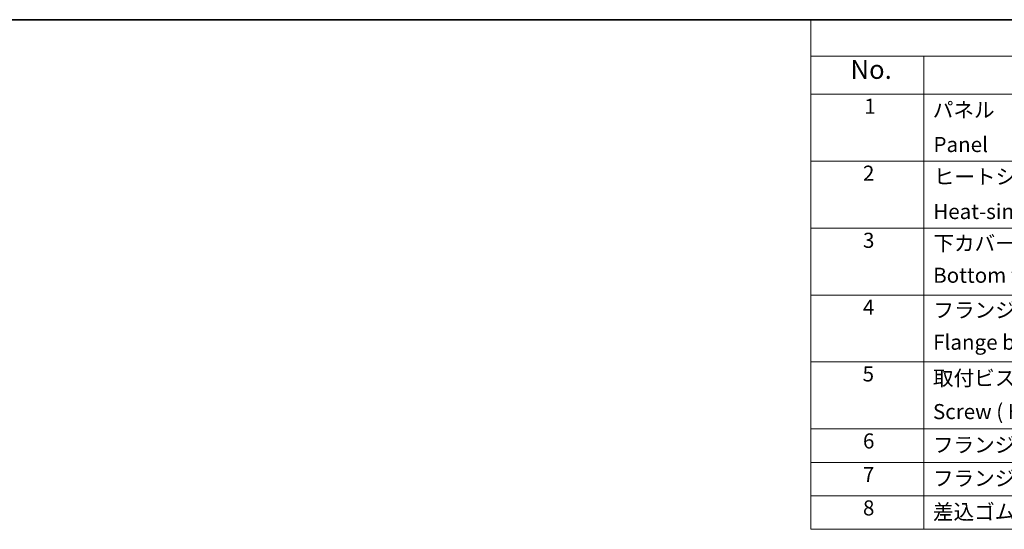
# Model space of a CAD drawing. Units: millimetres. Extents: x 0 to 6381, y 0 to 984.
# Drawn here: x 163 to 489, y 534 to 702 of the extents above; entities that cross this region are included whole.
import ezdxf

# ---------------------------------------------------------------- set-up
doc = ezdxf.new("R2010")
doc.units = ezdxf.units.MM
doc.layers.add('Border (ISO)', color=7, linetype='Continuous', lineweight=35)
doc.layers.add('Symbol (ISO)', color=7, linetype='Continuous', lineweight=18)
doc.styles.add('Note Text (TK)', font='MS PGothic.ttf')
doc.styles.add('Note Text (TK2)', font='MS PGothic.ttf')

# ---------------------------------------------------------------- blocks, each defined once
blk = doc.blocks.new('図面枠 tk図枠')
at = {"layer": 'Border (ISO)'}
blk.add_line((14.5, 289), (405.5, 289), dxfattribs=at)
blk = doc.blocks.new('新構成内容 _ Components')
at = {"layer": 'Symbol (ISO)'}
for p, q in [((405.5, 297.87), (184.59, 297.87)), ((184.59, 297.87), (184.59, 293.03)), ((405.5, 293.03), (184.59, 293.03)), ((184.59, 293.03), (184.59, 287.99)), ((199.59, 293.03), (199.59, 287.99)), ((405.5, 287.99), (184.59, 287.99)), ((184.59, 287.99), (184.59, 230.36)), ((199.59, 287.99), (199.59, 230.36)), ((405.5, 279.12), (184.59, 279.12)), ((405.5, 270.26), (184.59, 270.26)), ((405.5, 261.39), (184.59, 261.39)), ((405.5, 252.53), (184.59, 252.53)), ((405.5, 243.66), (184.59, 243.66)), ((405.5, 239.23), (184.59, 239.23)), ((405.5, 234.79), (184.59, 234.79)), ((405.5, 230.36), (184.59, 230.36))]:
    blk.add_line(p, q, dxfattribs=at)
at = {"layer": 'Symbol (ISO)', "color": 7, "attachment_point": 7, "line_spacing_factor": 0.25}
for s, insert, char_height, style in [('No.', (189.85, 289.25), 2.5, 'Note Text (TK)'), ('1', (191.69, 284.78), 2, 'Note Text (TK2)'), ('パネル  ', (200.76, 284.29), 2, 'Note Text (TK2)'), ('Panel', (200.85, 279.71), 2, 'Note Text (TK2)'), ('2', (191.51, 275.91), 2, 'Note Text (TK2)'), ('ヒートシンクカバー', (200.89, 275.45), 2, 'Note Text (TK2)'), ('Heat-sink top cover', (200.82, 270.84), 2, 'Note Text (TK2)'), ('3', (191.51, 267.02), 2, 'Note Text (TK2)'), ('下カバー', (200.84, 266.63), 2, 'Note Text (TK2)'), ('Bottom frame', (200.81, 262.39), 2, 'Note Text (TK2)'), ('4', (191.51, 258.16), 2, 'Note Text (TK2)'), ('フランジブラケット', (200.84, 257.77), 2, 'Note Text (TK2)'), ('Flange bracket', (200.81, 253.52), 2, 'Note Text (TK2)'), ('5', (191.46, 249.32), 2, 'Note Text (TK2)'), ('取付ビス(六角穴付皿 M4×10)', (200.78, 248.77), 2, 'Note Text (TK2)'), ('6', (191.51, 240.44), 2, 'Note Text (TK2)'), ('フランジ取付ビス / Flange screw', (200.78, 239.92), 2, 'Note Text (TK2)'), ('7', (191.51, 236), 2, 'Note Text (TK2)'), ('フランジ取付ナット / Flange nut', (200.78, 235.49), 2, 'Note Text (TK2)'), ('8', (191.51, 231.57), 2, 'Note Text (TK2)'), ('差込ゴム足 / Rubber feet', (200.78, 231.05), 2, 'Note Text (TK2)')]:
    blk.add_mtext(s, dxfattribs=dict(at, insert=insert, char_height=char_height, style=style))
at = {"layer": 'Symbol (ISO)', "color": 7, "insert": (200.78, 244.33), "char_height": 2, "width": 38.3215, "attachment_point": 7, "line_spacing_factor": 0.25, "style": 'Note Text (TK2)'}
blk.add_mtext('Screw ( Hexagonal M4-10 )', dxfattribs=at)

msp = doc.modelspace()

# ---------------------------------------------------------------- block references
at = {"xscale": 2.5, "yscale": 2.5, "zscale": 2.5}
msp.add_blockref('図面枠 tk図枠', (-36.25, -20), dxfattribs=at)
at = {"layer": 'Symbol (ISO)', "xscale": 2.5, "yscale": 2.5, "zscale": 2.5}
msp.add_blockref('新構成内容 _ Components', (-36.25, -42.175), dxfattribs=at)

doc.saveas('drawing.dxf')
